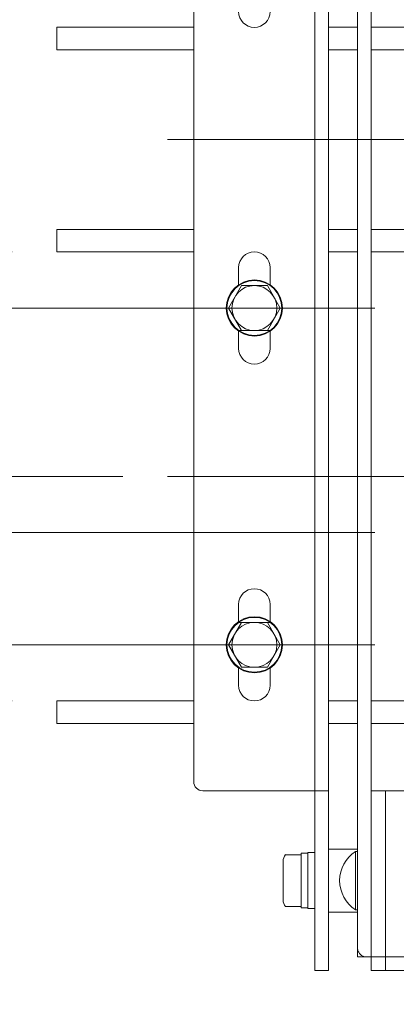
# Model space of a CAD drawing. Units: millimetres. Extents: x -1970 to 1970, y -1352 to 1351.
# Drawn here: x -739 to -655, y 92 to 311 of the extents above; entities that cross this region are included whole.
import ezdxf
from ezdxf.enums import TextEntityAlignment as Align

# ---------------------------------------------------------------- set-up
doc = ezdxf.new("R2010")
doc.units = ezdxf.units.MM
doc.header["$LTSCALE"] = 2.5
for name, pattern in [('CENTERX2', [101.6, 63.5, -12.7, 12.7, -12.7]), ('DASHED2', [9.525, 6.35, -3.175]), ('PHANTOM', [63.5, 31.75, -6.35, 6.35, -6.35, 6.35, -6.35])]:
    doc.linetypes.add(name, pattern=pattern)
for name, color, linetype in [('L-1', 7, 'Continuous'), ('Layer0008', 7, 'Continuous'), ('Layer0016', 7, 'Continuous'), ('Layer0018', 7, 'Continuous'), ('Layer0036', 7, 'Continuous'), ('Layer0037', 7, 'Continuous'), ('WAKU0', 7, 'Continuous')]:
    doc.layers.add(name, color=color, linetype=linetype)
doc.styles.add('dcStyle0', font='ＭＳ Ｐゴシック')
doc.dimstyles.new('dc_Rotated', dxfattribs={"dimtxt": 40, "dimasz": 30.000019, "dimexe": 10, "dimexo": 10, "dimgap": 10, "dimtad": 3, "dimdec": 1, "dimdsep": 46, "dimtxsty": 'dcStyle0', "dimblk1": 'OPEN30', "dimblk2": 'OPEN30', "dimsah": 1, "dimcen": 0.09, "dimclrd": 2, "dimclre": 2, "dimclrt": 4, "dimadec": 0, "dimazin": 2, "dimtfac": 1, "dimtdec": 4, "dimtmove": 0, "dimatfit": 3, "dimfxl": 1, "dimarcsym": 1})

# ---------------------------------------------------------------- blocks, each defined once
blk = doc.blocks.new('_Open30')
at = {"color": 0, "linetype": 'ByBlock', "lineweight": -2}
for p, q in [((-1, 0.267949), (0, 0)), ((0, 0), (-1, -0.267949)), ((0, 0), (-1, 0))]:
    blk.add_line(p, q, dxfattribs=at)
blk = doc.blocks.new('*D351')
at = {"color": 2, "linetype": 'Continuous', "lineweight": 13}
for p, q in [((-1050.24, 309.51), (-1050.24, 259.51)), ((-740.74, 259.51), (-1060.24, 259.51)), ((-1050.24, 159.51), (-1050.24, 259.51)), ((-740.74, 159.51), (-1060.24, 159.51)), ((-1050.24, -89.47), (-1050.24, 159.51))]:
    blk.add_line(p, q, dxfattribs=at)
at = {"color": 2, "xscale": 30.00002807615286, "yscale": 29.99989368223643}
for p, rotation in [((-1050.24, 259.51), 270), ((-1050.24, 159.51), 90)]:
    blk.add_blockref('_Open30', p, dxfattribs=dict(at, rotation=rotation))
at = {"color": 2, "style": 'dcStyle0', "width": 0.77203}
blk.add_text('実ガイド幅', height=40, rotation=90, dxfattribs=at).set_placement((-1060.24, -79.47), (-1060.24, 120.53), align=Align.FIT)
blk = doc.blocks.new('*D352')
at = {"color": 2, "linetype": 'Continuous', "lineweight": 13}
for p, q in [((-950.24, 297.01), (-950.24, 247.01)), ((-659.87, 247.01), (-960.24, 247.01)), ((-950.24, 172.01), (-950.24, 247.01)), ((-659.87, 172.01), (-960.24, 172.01)), ((-950.24, -396.97), (-950.24, 172.01))]:
    blk.add_line(p, q, dxfattribs=at)
at = {"color": 2, "xscale": 30.00002807615286, "yscale": 29.99989368223643}
for p, rotation in [((-950.24, 247.01), 270), ((-950.24, 172.01), 90)]:
    blk.add_blockref('_Open30', p, dxfattribs=dict(at, rotation=rotation))
at = {"color": 4, "style": 'dcStyle0', "width": 0.786297}
blk.add_text('フック幅(呼びガイド幅－25)', height=40, rotation=90, dxfattribs=at).set_placement((-960.24, -386.97), (-960.24, 133.03), align=Align.FIT)
blk = doc.blocks.new('DC_IMAGEDIMGROUP_3')
at = {"color": 2, "linetype": 'Continuous', "lineweight": 13}
for p, q in [((-659.87, 197.01), (-860.24, 197.01)), ((-659.87, 172.01), (-860.24, 172.01))]:
    blk.add_line(p, q, dxfattribs=at)
blk = doc.blocks.new('*D31')
at = {"layer": 'Defpoints', "color": 2, "linetype": 'Continuous', "lineweight": 13}
for p, q in [((-660.73, 89.51), (-660.73, -167.54)), ((-352.59, -63.01), (-352.59, -167.54)), ((-660.73, -157.54), (-352.59, -157.54))]:
    blk.add_line(p, q, dxfattribs=at)
at = {"layer": 'Defpoints', "color": 2, "xscale": 30.00002807615286, "yscale": 29.99989368223643}
for p, rotation in [((-660.73, -157.54), 180), ((-352.59, -157.54), 360)]:
    blk.add_blockref('_Open30', p, dxfattribs=dict(at, rotation=rotation))
at = {"layer": 'Defpoints', "color": 2, "style": 'dcStyle0', "width": 0.780226}
blk.add_text('308.1', height=40, dxfattribs=at).set_placement((-556.66, -147.54), (-456.66, -147.54), align=Align.FIT)
blk = doc.blocks.new('*D147')
at = {"layer": 'Layer0016', "color": 2, "linetype": 'Continuous', "lineweight": 13}
for p, q in [((-716.06, 359.51), (-1160.24, 359.51)), ((-1150.24, 209.51), (-1150.24, 359.51)), ((-716.06, 209.51), (-1160.24, 209.51))]:
    blk.add_line(p, q, dxfattribs=at)
at = {"layer": 'Layer0016', "color": 2, "xscale": 30.00002807615286, "yscale": 29.99989368223643}
for p, rotation in [((-1150.24, 359.51), 90), ((-1150.24, 209.51), 270)]:
    blk.add_blockref('_Open30', p, dxfattribs=dict(at, rotation=rotation))
at = {"layer": 'Layer0016', "color": 4, "style": 'dcStyle0', "width": 0.74897}
blk.add_text('幅方向ピッチ', height=40, rotation=90, dxfattribs=at).set_placement((-1160.24, 164.51), (-1160.24, 404.51), align=Align.FIT)
blk = doc.blocks.new('DC_GROUP_W_HPA_S_040_1_197')
at = {"layer": 'Layer0037', "color": 7, "linetype": 'Continuous', "lineweight": 13}
for p, q in [((-676.34, 125.28), (-679.83, 125.28)), ((-674.84, 125.61), (-676.34, 125.61)), ((-676.34, 125.61), (-676.34, 113.41)), ((-673.24, 125.76), (-674.84, 125.76)), ((-674.84, 125.76), (-674.84, 113.26)), ((-673.24, 125.76), (-673.24, 113.26)), ((-680.34, 123.84), (-680.34, 115.18)), ((-676.34, 113.74), (-679.83, 113.74)), ((-674.84, 113.41), (-676.34, 113.41)), ((-673.24, 113.26), (-674.84, 113.26))]:
    blk.add_line(p, q, dxfattribs=at)
for centre, start, end in [((-678.02, 123.84), 141.4811, 180), ((-678.02, 115.18), 180, 218.5189)]:
    blk.add_arc(centre, 2.32, start, end, dxfattribs=at)
blk = doc.blocks.new('DC_GROUP_W_HPA_S_040_1_318')
at = {"layer": 'Layer0037', "color": 7, "linetype": 'Continuous', "lineweight": 13}
for p, q in [((-690.24, 327.19), (-690.24, 331.01)), ((-683.24, 327.19), (-683.24, 331.01)), ((-690.24, 313.01), (-690.24, 316.83)), ((-683.24, 313.01), (-683.24, 316.83))]:
    blk.add_line(p, q, dxfattribs=at)
for centre, start, end in [((-686.74, 331.01), 0, 180), ((-686.74, 313.01), 180, 0)]:
    blk.add_arc(centre, 3.5, start, end, dxfattribs=at)
blk = doc.blocks.new('DC_GROUP_W_HPA_S_040_1_319')
at = {"layer": 'Layer0037', "color": 7, "linetype": 'Continuous', "lineweight": 13}
for p, q in [((-690.24, 252.19), (-690.24, 256.01)), ((-683.24, 252.19), (-683.24, 256.01)), ((-690.24, 238.01), (-690.24, 241.83)), ((-683.24, 238.01), (-683.24, 241.83))]:
    blk.add_line(p, q, dxfattribs=at)
for centre, start, end in [((-686.74, 256.01), 0, 180), ((-686.74, 238.01), 180, 0)]:
    blk.add_arc(centre, 3.5, start, end, dxfattribs=at)
blk = doc.blocks.new('DC_GROUP_W_HPA_S_040_1_320')
at = {"layer": 'Layer0037', "color": 7, "linetype": 'Continuous', "lineweight": 13}
for p, q in [((-690.24, 177.19), (-690.24, 181.01)), ((-683.24, 177.19), (-683.24, 181.01)), ((-690.24, 163.01), (-690.24, 166.83)), ((-683.24, 163.01), (-683.24, 166.83))]:
    blk.add_line(p, q, dxfattribs=at)
for centre, start, end in [((-686.74, 181.01), 0, 180), ((-686.74, 163.01), 180, 0)]:
    blk.add_arc(centre, 3.5, start, end, dxfattribs=at)
blk = doc.blocks.new('DC_GROUP_W_HPA_S_040_1_316')
at = {"layer": 'Layer0037', "color": 7, "linetype": 'Continuous', "lineweight": 13}
for p, q in [((-673.24, 469.51), (-673.24, 99.51)), ((-670.24, 469.51), (-670.24, 99.51)), ((-700.24, 427.51), (-700.24, 141.51)), ((-673.24, 139.51), (-698.24, 139.51)), ((-670.24, 126.51), (-670.24, 112.51)), ((-670.24, 126.51), (-663.74, 126.51)), ((-670.24, 112.51), (-663.74, 112.51)), ((-673.24, 99.51), (-670.24, 99.51))]:
    blk.add_line(p, q, dxfattribs=at)
at = {"layer": 'Layer0037', "color": 4, "linetype": 'DASHED2', "lineweight": 13}
blk.add_line((-673.24, 139.51), (-670.24, 139.51), dxfattribs=at)
at = {"layer": 'Layer0037', "color": 7, "linetype": 'Continuous', "lineweight": 13}
blk.add_arc((-698.24, 141.51), 2, 180, 270, dxfattribs=at)
at = {"layer": 'Layer0037', "linetype": 'Continuous'}
for name in ['DC_GROUP_W_HPA_S_040_1_318', 'DC_GROUP_W_HPA_S_040_1_319', 'DC_GROUP_W_HPA_S_040_1_320']:
    blk.add_blockref(name, (0, 0), dxfattribs=at)
blk = doc.blocks.new('DC_GROUP_W_HPA_S_040_1_375')
at = {"layer": 'Layer0008', "color": 7, "linetype": 'Continuous', "lineweight": 13}
for p, q in [((-689.62, 252.01), (-692.51, 247.01)), ((-683.85, 252.01), (-689.62, 252.01)), ((-680.96, 247.01), (-683.85, 252.01)), ((-692.51, 247.01), (-689.62, 242.01)), ((-683.85, 242.01), (-680.96, 247.01)), ((-689.62, 242.01), (-683.85, 242.01))]:
    blk.add_line(p, q, dxfattribs=at)
for radius in [6.25, 6.1, 5]:
    blk.add_circle((-686.74, 247.01), radius, dxfattribs=at)
blk = doc.blocks.new('DC_GROUP_W_HPA_S_040_1_376')
at = {"layer": 'Layer0008', "color": 7, "linetype": 'Continuous', "lineweight": 13}
for p, q in [((-689.62, 177.01), (-692.51, 172.01)), ((-683.85, 177.01), (-689.62, 177.01)), ((-680.96, 172.01), (-683.85, 177.01)), ((-692.51, 172.01), (-689.62, 167.01)), ((-683.85, 167.01), (-680.96, 172.01)), ((-689.62, 167.01), (-683.85, 167.01))]:
    blk.add_line(p, q, dxfattribs=at)
for radius in [6.25, 6.1, 5]:
    blk.add_circle((-686.74, 172.01), radius, dxfattribs=at)

msp = doc.modelspace()

# ---------------------------------------------------------------- linework, layer by layer
at = {"color": 3, "linetype": 'CENTERX2', "lineweight": 13}
for p, q in [((-706.064, 284.511), (416.202, 284.511)), ((-706.064, 284.511), (416.202, 284.511)), ((-706.064, 209.511), (189.157, 209.511))]:
    msp.add_line(p, q, dxfattribs=at)
at = {"layer": 'L-1', "color": 140, "linetype": 'PHANTOM', "lineweight": 13}
for p, q in [((-663.737, 104.511), (-663.737, 464.511)), ((240.265, 102.511), (-661.737, 102.511))]:
    msp.add_line(p, q, dxfattribs=at)
msp.add_arc((-661.737, 104.511), 2, 180, 270, dxfattribs=at)
at = {"layer": 'Layer0018', "color": 7, "linetype": 'Continuous', "lineweight": 13}
for p, q in [((-660.737, 139.511), (-630.237, 139.511)), ((-660.737, 139.511), (-660.737, 99.511)), ((-657.537, 139.511), (-657.537, 99.511)), ((-660.737, 99.511), (-582.237, 99.511))]:
    msp.add_line(p, q, dxfattribs=at)
at = {"layer": 'Layer0036', "color": 7, "linetype": 'Continuous', "lineweight": 13}
for p, q in [((-700.237, 309.511), (-730.737, 309.511)), ((-730.737, 304.511), (-730.737, 309.511)), ((-663.737, 309.511), (-670.237, 309.511)), ((-625.887, 309.511), (-660.737, 309.511)), ((-730.737, 304.511), (-700.237, 304.511)), ((-670.237, 304.511), (-663.737, 304.511)), ((-660.737, 304.511), (-625.887, 304.511)), ((-730.737, 264.511), (-700.237, 264.511)), ((-730.737, 264.511), (-730.737, 259.511)), ((-670.237, 264.511), (-663.737, 264.511)), ((-660.737, 264.511), (-625.887, 264.511)), ((-700.237, 259.511), (-730.737, 259.511)), ((-663.737, 259.511), (-670.237, 259.511)), ((-625.887, 259.511), (-660.737, 259.511)), ((-690.237, 242.011), (-683.237, 242.011)), ((-690.237, 177.011), (-683.237, 177.011)), ((-700.237, 159.511), (-730.737, 159.511)), ((-730.737, 154.511), (-730.737, 159.511)), ((-663.737, 159.511), (-670.237, 159.511)), ((-625.887, 159.511), (-660.737, 159.511)), ((-730.737, 154.511), (-700.237, 154.511)), ((-670.237, 154.511), (-663.737, 154.511)), ((-660.737, 154.511), (-625.887, 154.511))]:
    msp.add_line(p, q, dxfattribs=at)
at = {"layer": 'WAKU0', "color": 7, "linetype": 'Continuous', "lineweight": 13}
for p, q in [((-663.737, 466.511), (-663.737, 102.511)), ((-660.737, 466.511), (-660.737, 102.511)), ((-664.237, 126.011), (-663.737, 126.011)), ((-663.737, 113.011), (-663.737, 126.011)), ((-664.237, 113.011), (-663.737, 113.011)), ((-663.737, 102.511), (-660.737, 102.511))]:
    msp.add_line(p, q, dxfattribs=at)
at = {"layer": 'WAKU0', "color": 3, "linetype": 'Continuous', "lineweight": 13}
msp.add_line((-664.237, 113.011), (-664.237, 126.011), dxfattribs=at)
at = {"layer": 'WAKU0', "color": 7, "linetype": 'Continuous', "lineweight": 13}
msp.add_arc((-659.952, 119.511), 7.786, 123.39849, 236.60151, dxfattribs=at)

# ---------------------------------------------------------------- block references
at = {"linetype": 'Continuous'}
msp.add_blockref('DC_IMAGEDIMGROUP_3', (0, 0), dxfattribs=at)
at = {"layer": 'Layer0008', "linetype": 'Continuous'}
for name in ['DC_GROUP_W_HPA_S_040_1_375', 'DC_GROUP_W_HPA_S_040_1_376']:
    msp.add_blockref(name, (0, 0), dxfattribs=at)
at = {"layer": 'Layer0037', "linetype": 'Continuous'}
for name in ['DC_GROUP_W_HPA_S_040_1_316', 'DC_GROUP_W_HPA_S_040_1_197']:
    msp.add_blockref(name, (0, 0), dxfattribs=at)

# ---------------------------------------------------------------- dimensions: what is measured, and where the dimension line sits
at = {"linetype": 'Continuous', "lineweight": 13}
for base, p1, p2, text, override, picture, middle in [((-1050.237, 259.511), (-730.737, 159.511), (-730.737, 259.511), '実ガイド幅', {"dimtxt": 40, "dimasz": 30.000019, "dimexe": 10, "dimexo": 10, "dimgap": 10, "dimtad": 3, "dimtih": 0, "dimtoh": 0, "dimdec": 2, "dimlfac": 1, "dimzin": 8, "dimtxsty": 'dcStyle0', "dimblk1": 'Open30', "dimblk2": 'Open30', "dimsah": 1, "dimclrd": 2, "dimclre": 2, "dimclrt": 2, "dimazin": 2, "dimtofl": 1, "dimtolj": 0, "dimtzin": 8, "dimarcsym": 1}, '*D351', (-1050.237, 20.534)), ((-950.237, 247.01), (-649.866, 172.01), (-649.866, 247.01), 'フック幅(呼びガイド幅－25)', {"dimtxt": 40, "dimasz": 30.000019, "dimexe": 10, "dimexo": 10, "dimgap": 10, "dimtad": 3, "dimtih": 0, "dimtoh": 0, "dimdec": 2, "dimlfac": 1, "dimzin": 8, "dimtxsty": 'dcStyle0', "dimblk1": 'Open30', "dimblk2": 'Open30', "dimsah": 1, "dimclrd": 2, "dimclre": 2, "dimclrt": 4, "dimazin": 2, "dimtofl": 1, "dimtolj": 0, "dimtzin": 8, "dimarcsym": 1}, '*D352', (-950.237, -126.968))]:
    dim = msp.add_linear_dim(base=base, p1=p1, p2=p2, angle=90, text=text, dimstyle='dc_Rotated', override=override, dxfattribs=at)
    dim.commit()
    dim.dimension.update_dxf_attribs({"geometry": picture, "text_midpoint": middle, "dimtype": 160})
at = {"layer": 'Defpoints', "linetype": 'Continuous', "lineweight": 13}
dim = msp.add_linear_dim(base=(-352.587, -157.544), p1=(-660.731, 99.511), p2=(-352.587, -53.014), dimstyle='dc_Rotated', override={"dimtxt": 40, "dimasz": 30.000019, "dimexe": 10, "dimexo": 10, "dimgap": 10, "dimtad": 3, "dimtih": 0, "dimtoh": 0, "dimdec": 1, "dimlfac": 1, "dimzin": 8, "dimtxsty": 'dcStyle0', "dimblk1": 'Open30', "dimblk2": 'Open30', "dimsah": 1, "dimclrd": 2, "dimclre": 2, "dimclrt": 2, "dimazin": 2, "dimtofl": 1, "dimtolj": 0, "dimtzin": 8, "dimarcsym": 1}, dxfattribs=at)
dim.commit()
dim.dimension.update_dxf_attribs({"geometry": '*D31', "text_midpoint": (-506.659, -157.544), "dimtype": 160})
at = {"layer": 'Layer0016', "linetype": 'Continuous', "lineweight": 13}
dim = msp.add_linear_dim(base=(-1150.237, 359.511), p1=(-706.064, 209.511), p2=(-706.064, 359.511), angle=90, text='幅方向ピッチ', dimstyle='dc_Rotated', override={"dimtxt": 40, "dimasz": 30.000019, "dimexe": 10, "dimexo": 10, "dimgap": 10, "dimtad": 3, "dimtih": 0, "dimtoh": 0, "dimdec": 2, "dimlfac": 1, "dimzin": 8, "dimtxsty": 'dcStyle0', "dimblk1": 'Open30', "dimblk2": 'Open30', "dimsah": 1, "dimclrd": 2, "dimclre": 2, "dimclrt": 4, "dimazin": 2, "dimtofl": 1, "dimtolj": 0, "dimtzin": 8, "dimarcsym": 1}, dxfattribs=at)
dim.commit()
dim.dimension.update_dxf_attribs({"geometry": '*D147', "text_midpoint": (-1150.237, 284.511), "dimtype": 160})

doc.saveas('drawing.dxf')
